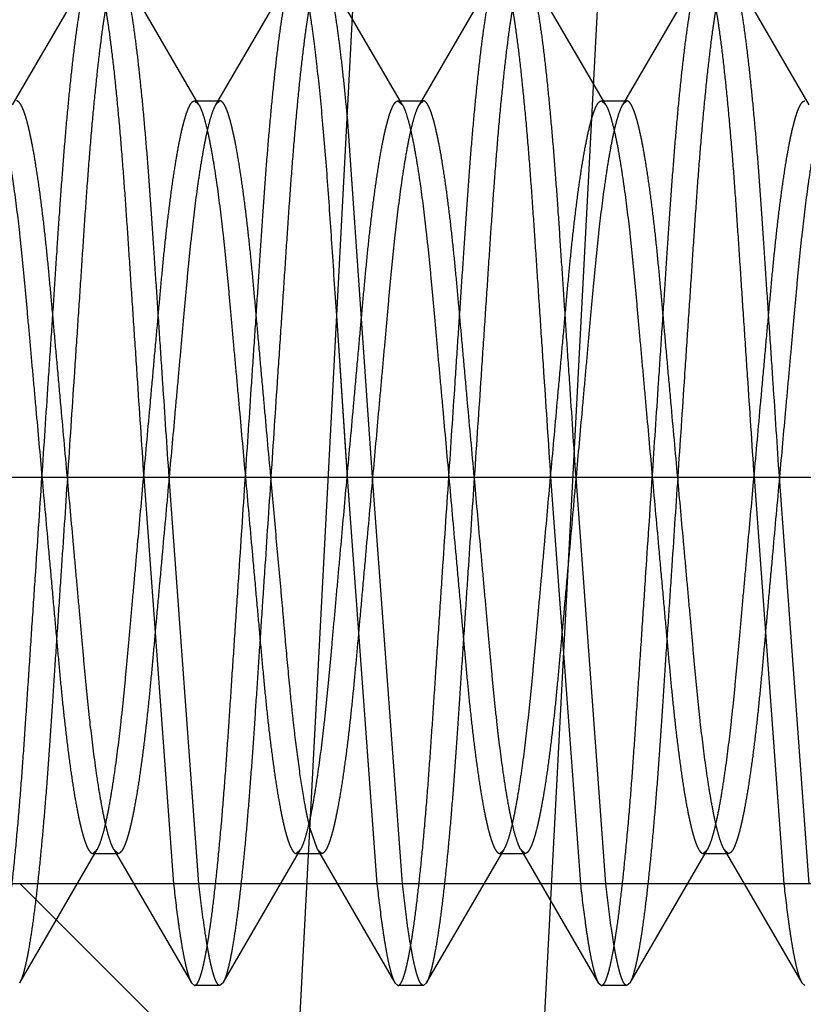
# Model space of a CAD drawing. Units: inches. Extents: x 0 to 17, y 0 to 11.
# Drawn here: x 11.1 to 11.1, y 6.6 to 6.7 of the extents above; entities that cross this region are included whole.
import ezdxf

# ---------------------------------------------------------------- set-up
doc = ezdxf.new("R2010")
doc.units = ezdxf.units.IN
doc.header["$LTSCALE"] = 0.935
doc.header["$MEASUREMENT"] = 0
doc.linetypes.add('HIDDEN', pattern=[0.2, 0.1, -0.1])
doc.layers.add('02___PRT_ALL_AXES', color=7, linetype='CONTINUOUS')
doc.layers.add('DEFAULT_2', color=8, linetype='HIDDEN')

msp = doc.modelspace()

# ---------------------------------------------------------------- linework, layer by layer
at = {"layer": '02___PRT_ALL_AXES', "color": 8, "linetype": 'HIDDEN'}
msp.add_line((11.164074, 6.640777), (11.108578, 6.640777), dxfattribs=at)
at = {"layer": 'DEFAULT_2', "color": 8, "linetype": 'HIDDEN'}
for p, q in [((11.11991, 6.612277), (11.124873, 6.706964)), ((11.128451, 6.603277), (11.133413, 6.69796)), ((11.113387, 6.674425), (11.11053, 6.669513)), ((11.117414, 6.669513), (11.114557, 6.674425)), ((11.120887, 6.674425), (11.11803, 6.669513)), ((11.124914, 6.669513), (11.122057, 6.674425)), ((11.128387, 6.674425), (11.12553, 6.669513)), ((11.132414, 6.669513), (11.129557, 6.674425)), ((11.135887, 6.674425), (11.13303, 6.669513)), ((11.139914, 6.669513), (11.137057, 6.674425)), ((11.117253, 6.669655), (11.118191, 6.669655)), ((11.117253, 6.669655), (11.117414, 6.669513)), ((11.118191, 6.669655), (11.11803, 6.669513)), ((11.124753, 6.669655), (11.125691, 6.669655)), ((11.124753, 6.669655), (11.124914, 6.669513)), ((11.125691, 6.669655), (11.12553, 6.669513)), ((11.132253, 6.669655), (11.133191, 6.669655)), ((11.132253, 6.669655), (11.132414, 6.669513)), ((11.133191, 6.669655), (11.13303, 6.669513)), ((11.123816, 6.655777), (11.122886, 6.669068)), ((11.122493, 6.661561), (11.122878, 6.655777)), ((11.122493, 6.661559), (11.122875, 6.655823)), ((11.099645, 6.655777), (11.222701, 6.655777)), ((11.115378, 6.655777), (11.116479, 6.640777)), ((11.117417, 6.640777), (11.116316, 6.655777)), ((11.122875, 6.655823), (11.122878, 6.655777)), ((11.122878, 6.655777), (11.123979, 6.640777)), ((11.124917, 6.640777), (11.123816, 6.655777)), ((11.130378, 6.655777), (11.131479, 6.640777)), ((11.132417, 6.640777), (11.131316, 6.655777)), ((11.137878, 6.655777), (11.138979, 6.640777)), ((11.139917, 6.640777), (11.138816, 6.655777)), ((11.12178, 6.64204), (11.121511, 6.642821)), ((11.110807, 6.637128), (11.113664, 6.64204)), ((11.113503, 6.641898), (11.113664, 6.64204)), ((11.113503, 6.641898), (11.114441, 6.641898)), ((11.11428, 6.64204), (11.117137, 6.637128)), ((11.114441, 6.641898), (11.11428, 6.64204)), ((11.118307, 6.637128), (11.121164, 6.64204)), ((11.121003, 6.641898), (11.121164, 6.64204)), ((11.121003, 6.641898), (11.121941, 6.641898)), ((11.12178, 6.64204), (11.124637, 6.637128)), ((11.121941, 6.641898), (11.12178, 6.64204)), ((11.125807, 6.637128), (11.128664, 6.64204)), ((11.128503, 6.641898), (11.128664, 6.64204)), ((11.128503, 6.641898), (11.129441, 6.641898)), ((11.12928, 6.64204), (11.132137, 6.637128)), ((11.129441, 6.641898), (11.12928, 6.64204)), ((11.133307, 6.637128), (11.136164, 6.64204)), ((11.136003, 6.641898), (11.136164, 6.64204)), ((11.136003, 6.641898), (11.136941, 6.641898)), ((11.13678, 6.64204), (11.139637, 6.637128)), ((11.136941, 6.641898), (11.13678, 6.64204)), ((11.123426, 6.628177), (11.110826, 6.640777)), ((11.161826, 6.640777), (11.110826, 6.640777)), ((11.117137, 6.637128), (11.117253, 6.637027)), ((11.118191, 6.637027), (11.117253, 6.637027)), ((11.118307, 6.637128), (11.118191, 6.637027)), ((11.124637, 6.637128), (11.124753, 6.637027)), ((11.125691, 6.637027), (11.124753, 6.637027)), ((11.125807, 6.637128), (11.125691, 6.637027)), ((11.132137, 6.637128), (11.132253, 6.637027)), ((11.133191, 6.637027), (11.132253, 6.637027)), ((11.133307, 6.637128), (11.133191, 6.637027)), ((11.139637, 6.637128), (11.139753, 6.637027))]:
    msp.add_line(p, q, dxfattribs=at)
for points, knots in [([(11.111628, 6.655777), (11.111706, 6.656936), (11.11182, 6.658657), (11.111971, 6.660918), (11.112079, 6.662531), (11.11218, 6.664065), (11.112278, 6.665519), (11.112376, 6.666901), (11.11248, 6.66821), (11.11259, 6.669436), (11.112703, 6.670559), (11.112817, 6.67156), (11.112932, 6.672427), (11.113046, 6.673147), (11.113144, 6.673652), (11.113223, 6.673977), (11.113277, 6.674162), (11.113329, 6.674308), (11.113368, 6.674391), (11.113387, 6.674425)], [0, 0, 0, 0, 0.18583, 0.275856, 0.362386, 0.444291, 0.521722, 0.595446, 0.6658, 0.731803, 0.792237, 0.846241, 0.892995, 0.931959, 0.962848, 0.97519, 0.985458, 0.993703, 1, 1, 1, 1]), ([(11.114441, 6.674527), (11.114432, 6.674527), (11.114413, 6.674522), (11.114386, 6.674505), (11.114359, 6.674478), (11.11432, 6.674422), (11.114273, 6.674323), (11.114217, 6.67417), (11.114159, 6.673972), (11.1141, 6.673728), (11.11404, 6.673439), (11.113979, 6.673105), (11.113917, 6.672727), (11.11383, 6.672138), (11.113723, 6.671301), (11.113601, 6.670186), (11.113481, 6.668938), (11.113366, 6.667581), (11.113258, 6.666134), (11.113153, 6.664605), (11.113047, 6.662986), (11.112933, 6.661277), (11.112771, 6.658862), (11.112649, 6.65702), (11.112566, 6.655777)], [0, 0, 0, 0, 0.00141, 0.003028, 0.005002, 0.007422, 0.013788, 0.022364, 0.033247, 0.0465, 0.062125, 0.080087, 0.100348, 0.122864, 0.174454, 0.23409, 0.300749, 0.373264, 0.450045, 0.530792, 0.616302, 0.707224, 0.802452, 1, 1, 1, 1]), ([(11.113503, 6.674527), (11.113512, 6.674527), (11.113532, 6.674522), (11.113559, 6.674505), (11.113585, 6.674478), (11.113624, 6.674422), (11.113672, 6.674323), (11.113727, 6.67417), (11.113785, 6.673972), (11.113844, 6.673728), (11.113904, 6.673439), (11.113966, 6.673105), (11.114027, 6.672727), (11.114114, 6.672138), (11.114221, 6.671301), (11.114343, 6.670186), (11.114463, 6.668938), (11.114579, 6.667581), (11.114687, 6.666134), (11.114791, 6.664605), (11.114898, 6.662986), (11.115012, 6.661277), (11.115173, 6.658862), (11.115296, 6.65702), (11.115378, 6.655777)], [0, 0, 0, 0, 0.00141, 0.003028, 0.005002, 0.007422, 0.013788, 0.022364, 0.033247, 0.0465, 0.062125, 0.080087, 0.100348, 0.122864, 0.174454, 0.23409, 0.300749, 0.373264, 0.450045, 0.530792, 0.616302, 0.707224, 0.802452, 1, 1, 1, 1]), ([(11.116316, 6.655777), (11.116239, 6.656936), (11.116124, 6.658657), (11.115973, 6.660918), (11.115865, 6.662531), (11.115764, 6.664065), (11.115667, 6.665519), (11.115568, 6.666901), (11.115464, 6.66821), (11.115354, 6.669436), (11.115241, 6.670559), (11.115127, 6.67156), (11.115012, 6.672427), (11.114898, 6.673147), (11.114801, 6.673652), (11.114721, 6.673977), (11.114667, 6.674162), (11.114615, 6.674308), (11.114577, 6.674391), (11.114557, 6.674425)], [0, 0, 0, 0, 0.18583, 0.275856, 0.362386, 0.444291, 0.521722, 0.595446, 0.6658, 0.731803, 0.792237, 0.846242, 0.892995, 0.931959, 0.962848, 0.97519, 0.985458, 0.993703, 1, 1, 1, 1]), ([(11.119128, 6.655777), (11.119206, 6.656936), (11.11932, 6.658657), (11.119471, 6.660918), (11.119579, 6.662531), (11.11968, 6.664065), (11.119778, 6.665519), (11.119876, 6.666901), (11.11998, 6.66821), (11.12009, 6.669436), (11.120203, 6.670559), (11.120317, 6.67156), (11.120432, 6.672427), (11.120546, 6.673147), (11.120644, 6.673652), (11.120723, 6.673977), (11.120777, 6.674162), (11.120829, 6.674308), (11.120868, 6.674391), (11.120887, 6.674425)], [0, 0, 0, 0, 0.18583, 0.275856, 0.362386, 0.444291, 0.521722, 0.595446, 0.6658, 0.731803, 0.792237, 0.846241, 0.892995, 0.931959, 0.962848, 0.97519, 0.985458, 0.993703, 1, 1, 1, 1]), ([(11.121941, 6.674527), (11.121932, 6.674527), (11.121913, 6.674522), (11.121886, 6.674505), (11.121859, 6.674478), (11.12182, 6.674422), (11.121773, 6.674323), (11.121717, 6.67417), (11.121659, 6.673972), (11.1216, 6.673728), (11.12154, 6.673439), (11.121479, 6.673105), (11.121417, 6.672727), (11.12133, 6.672138), (11.121223, 6.671301), (11.121101, 6.670186), (11.120981, 6.668938), (11.120866, 6.667581), (11.120758, 6.666134), (11.120653, 6.664605), (11.120547, 6.662986), (11.120433, 6.661277), (11.120271, 6.658862), (11.120149, 6.65702), (11.120066, 6.655777)], [0, 0, 0, 0, 0.00141, 0.003028, 0.005002, 0.007422, 0.013788, 0.022364, 0.033247, 0.0465, 0.062125, 0.080087, 0.100348, 0.122864, 0.174454, 0.23409, 0.300749, 0.373264, 0.450045, 0.530792, 0.616302, 0.707224, 0.802452, 1, 1, 1, 1]), ([(11.121003, 6.674527), (11.121018, 6.674527), (11.121042, 6.674518), (11.121068, 6.674496), (11.121099, 6.67446), (11.121137, 6.674397), (11.121181, 6.674299), (11.121226, 6.674172), (11.121273, 6.674016), (11.12132, 6.67383), (11.121388, 6.673525), (11.121473, 6.67307), (11.121572, 6.67244), (11.121671, 6.671701), (11.12181, 6.67052), (11.121976, 6.668838), (11.122155, 6.666622), (11.12232, 6.664165), (11.122433, 6.662455), (11.122493, 6.661561)], [0, 0, 0, 0, 0.003368, 0.005434, 0.007873, 0.014066, 0.022219, 0.032454, 0.044838, 0.05942, 0.076218, 0.116369, 0.165066, 0.222051, 0.286863, 0.436964, 0.608391, 0.794998, 1, 1, 1, 1]), ([(11.122886, 6.669068), (11.122854, 6.669426), (11.122788, 6.670109), (11.122683, 6.671081), (11.122578, 6.671945), (11.122472, 6.67269), (11.122368, 6.673311), (11.122279, 6.673747), (11.122207, 6.674029), (11.122157, 6.674191), (11.12211, 6.67432), (11.122075, 6.674394), (11.122057, 6.674425)], [0, 0, 0, 0, 0.198238, 0.378837, 0.539567, 0.678428, 0.79439, 0.886734, 0.92387, 0.955017, 0.980323, 1, 1, 1, 1]), ([(11.126628, 6.655777), (11.126706, 6.656936), (11.12682, 6.658657), (11.126971, 6.660918), (11.127079, 6.662531), (11.12718, 6.664065), (11.127278, 6.665519), (11.127376, 6.666901), (11.12748, 6.66821), (11.12759, 6.669436), (11.127703, 6.670559), (11.127817, 6.67156), (11.127932, 6.672427), (11.128046, 6.673147), (11.128144, 6.673652), (11.128223, 6.673977), (11.128277, 6.674162), (11.128329, 6.674308), (11.128368, 6.674391), (11.128387, 6.674425)], [0, 0, 0, 0, 0.18583, 0.275856, 0.362386, 0.444291, 0.521722, 0.595446, 0.6658, 0.731803, 0.792237, 0.846241, 0.892995, 0.931959, 0.962848, 0.97519, 0.985458, 0.993703, 1, 1, 1, 1]), ([(11.129441, 6.674527), (11.129432, 6.674527), (11.129413, 6.674522), (11.129386, 6.674505), (11.129359, 6.674478), (11.12932, 6.674422), (11.129273, 6.674323), (11.129217, 6.67417), (11.129159, 6.673972), (11.1291, 6.673728), (11.12904, 6.673439), (11.128979, 6.673105), (11.128917, 6.672727), (11.12883, 6.672138), (11.128723, 6.671301), (11.128601, 6.670186), (11.128481, 6.668938), (11.128366, 6.667581), (11.128258, 6.666134), (11.128153, 6.664605), (11.128047, 6.662986), (11.127933, 6.661277), (11.127771, 6.658862), (11.127649, 6.65702), (11.127566, 6.655777)], [0, 0, 0, 0, 0.00141, 0.003028, 0.005002, 0.007422, 0.013788, 0.022364, 0.033247, 0.0465, 0.062125, 0.080087, 0.100348, 0.122864, 0.174454, 0.23409, 0.300749, 0.373264, 0.450045, 0.530792, 0.616302, 0.707224, 0.802452, 1, 1, 1, 1]), ([(11.128503, 6.674527), (11.128512, 6.674527), (11.128532, 6.674522), (11.128559, 6.674505), (11.128585, 6.674478), (11.128624, 6.674422), (11.128672, 6.674323), (11.128727, 6.67417), (11.128785, 6.673972), (11.128844, 6.673728), (11.128904, 6.673439), (11.128966, 6.673105), (11.129027, 6.672727), (11.129114, 6.672138), (11.129221, 6.671301), (11.129343, 6.670186), (11.129463, 6.668938), (11.129579, 6.667581), (11.129687, 6.666134), (11.129791, 6.664605), (11.129898, 6.662986), (11.130012, 6.661277), (11.130173, 6.658862), (11.130296, 6.65702), (11.130378, 6.655777)], [0, 0, 0, 0, 0.00141, 0.003028, 0.005002, 0.007422, 0.013788, 0.022364, 0.033247, 0.0465, 0.062125, 0.080087, 0.100348, 0.122864, 0.174454, 0.23409, 0.300749, 0.373264, 0.450045, 0.530792, 0.616302, 0.707224, 0.802452, 1, 1, 1, 1]), ([(11.131316, 6.655777), (11.131239, 6.656936), (11.131124, 6.658657), (11.130973, 6.660918), (11.130865, 6.662531), (11.130764, 6.664065), (11.130667, 6.665519), (11.130568, 6.666901), (11.130464, 6.66821), (11.130354, 6.669436), (11.130241, 6.670559), (11.130127, 6.67156), (11.130012, 6.672427), (11.129898, 6.673147), (11.129801, 6.673652), (11.129721, 6.673977), (11.129667, 6.674162), (11.129615, 6.674308), (11.129577, 6.674391), (11.129557, 6.674425)], [0, 0, 0, 0, 0.18583, 0.275856, 0.362386, 0.444291, 0.521722, 0.595446, 0.6658, 0.731803, 0.792237, 0.846242, 0.892995, 0.931959, 0.962848, 0.97519, 0.985458, 0.993703, 1, 1, 1, 1]), ([(11.134128, 6.655777), (11.134206, 6.656936), (11.13432, 6.658657), (11.134471, 6.660918), (11.134579, 6.662531), (11.13468, 6.664065), (11.134778, 6.665519), (11.134876, 6.666901), (11.13498, 6.66821), (11.13509, 6.669436), (11.135203, 6.670559), (11.135317, 6.67156), (11.135432, 6.672427), (11.135546, 6.673147), (11.135644, 6.673652), (11.135723, 6.673977), (11.135777, 6.674162), (11.135829, 6.674308), (11.135868, 6.674391), (11.135887, 6.674425)], [0, 0, 0, 0, 0.18583, 0.275856, 0.362386, 0.444291, 0.521722, 0.595446, 0.6658, 0.731803, 0.792237, 0.846241, 0.892995, 0.931959, 0.962848, 0.97519, 0.985458, 0.993703, 1, 1, 1, 1]), ([(11.136941, 6.674527), (11.136932, 6.674527), (11.136913, 6.674522), (11.136886, 6.674505), (11.136859, 6.674478), (11.13682, 6.674422), (11.136773, 6.674323), (11.136717, 6.67417), (11.136659, 6.673972), (11.1366, 6.673728), (11.13654, 6.673439), (11.136479, 6.673105), (11.136417, 6.672727), (11.13633, 6.672138), (11.136223, 6.671301), (11.136101, 6.670186), (11.135981, 6.668938), (11.135866, 6.667581), (11.135758, 6.666134), (11.135653, 6.664605), (11.135547, 6.662986), (11.135433, 6.661277), (11.135271, 6.658862), (11.135149, 6.65702), (11.135066, 6.655777)], [0, 0, 0, 0, 0.00141, 0.003028, 0.005002, 0.007422, 0.013788, 0.022364, 0.033247, 0.0465, 0.062125, 0.080087, 0.100348, 0.122864, 0.174454, 0.23409, 0.300749, 0.373264, 0.450045, 0.530792, 0.616302, 0.707224, 0.802452, 1, 1, 1, 1]), ([(11.136003, 6.674527), (11.136012, 6.674527), (11.136032, 6.674522), (11.136059, 6.674505), (11.136085, 6.674478), (11.136124, 6.674422), (11.136172, 6.674323), (11.136227, 6.67417), (11.136285, 6.673972), (11.136344, 6.673728), (11.136404, 6.673439), (11.136466, 6.673105), (11.136527, 6.672727), (11.136614, 6.672138), (11.136721, 6.671301), (11.136843, 6.670186), (11.136963, 6.668938), (11.137079, 6.667581), (11.137187, 6.666134), (11.137291, 6.664605), (11.137398, 6.662986), (11.137512, 6.661277), (11.137673, 6.658862), (11.137796, 6.65702), (11.137878, 6.655777)], [0, 0, 0, 0, 0.00141, 0.003028, 0.005002, 0.007422, 0.013788, 0.022364, 0.033247, 0.0465, 0.062125, 0.080087, 0.100348, 0.122864, 0.174454, 0.23409, 0.300749, 0.373264, 0.450045, 0.530792, 0.616302, 0.707224, 0.802452, 1, 1, 1, 1]), ([(11.138816, 6.655777), (11.138739, 6.656936), (11.138624, 6.658657), (11.138473, 6.660918), (11.138365, 6.662531), (11.138264, 6.664065), (11.138167, 6.665519), (11.138068, 6.666901), (11.137964, 6.66821), (11.137854, 6.669436), (11.137741, 6.670559), (11.137627, 6.67156), (11.137512, 6.672427), (11.137398, 6.673147), (11.137301, 6.673652), (11.137221, 6.673977), (11.137167, 6.674162), (11.137115, 6.674308), (11.137077, 6.674391), (11.137057, 6.674425)], [0, 0, 0, 0, 0.18583, 0.275856, 0.362386, 0.444291, 0.521722, 0.595446, 0.6658, 0.731803, 0.792237, 0.846242, 0.892995, 0.931959, 0.962848, 0.97519, 0.985458, 0.993703, 1, 1, 1, 1]), ([(11.109914, 6.669513), (11.109933, 6.669481), (11.109971, 6.669405), (11.110047, 6.669217), (11.110141, 6.668911), (11.11025, 6.668461), (11.110362, 6.667905), (11.110473, 6.66725), (11.110629, 6.666202), (11.11077, 6.665053), (11.1109, 6.663821), (11.110995, 6.662817), (11.11109, 6.661762), (11.111189, 6.66065), (11.111295, 6.659483), (11.111442, 6.657852), (11.111553, 6.656612), (11.111628, 6.655777)], [0, 0, 0, 0, 0.008147, 0.018144, 0.043901, 0.077345, 0.118275, 0.16641, 0.221146, 0.347302, 0.416685, 0.48922, 0.565355, 0.645834, 0.730626, 0.818639, 1, 1, 1, 1]), ([(11.112566, 6.655777), (11.112483, 6.656697), (11.11236, 6.65806), (11.112199, 6.659848), (11.112085, 6.661113), (11.111978, 6.662311), (11.111874, 6.663443), (11.111766, 6.664514), (11.111651, 6.665519), (11.111531, 6.666443), (11.111408, 6.667268), (11.111285, 6.667982), (11.111178, 6.6685), (11.111092, 6.66885), (11.111032, 6.669065), (11.110972, 6.669245), (11.110915, 6.669392), (11.110858, 6.669506), (11.110811, 6.669579), (11.110772, 6.66962), (11.110738, 6.669645), (11.110709, 6.669655), (11.110691, 6.669655)], [0, 0, 0, 0, 0.196645, 0.291439, 0.381945, 0.467063, 0.547451, 0.62392, 0.696187, 0.762673, 0.822223, 0.873831, 0.916748, 0.934837, 0.950631, 0.964106, 0.975275, 0.984218, 0.991064, 0.993787, 0.996121, 1, 1, 1, 1]), ([(11.115378, 6.655777), (11.115461, 6.656697), (11.115584, 6.65806), (11.115745, 6.659848), (11.115859, 6.661113), (11.115966, 6.662311), (11.11607, 6.663443), (11.116178, 6.664514), (11.116294, 6.665519), (11.116414, 6.666443), (11.116536, 6.667268), (11.116659, 6.667982), (11.116766, 6.6685), (11.116853, 6.66885), (11.116913, 6.669065), (11.116972, 6.669245), (11.11703, 6.669392), (11.117086, 6.669506), (11.117134, 6.669579), (11.117173, 6.66962), (11.117206, 6.669645), (11.117235, 6.669655), (11.117253, 6.669655)], [0, 0, 0, 0, 0.196645, 0.291439, 0.381945, 0.467063, 0.547451, 0.62392, 0.696187, 0.762673, 0.822223, 0.873831, 0.916748, 0.934837, 0.950631, 0.964106, 0.975275, 0.984218, 0.991064, 0.993787, 0.996121, 1, 1, 1, 1]), ([(11.11803, 6.669513), (11.118011, 6.669481), (11.117974, 6.669405), (11.117897, 6.669217), (11.117803, 6.668911), (11.117694, 6.668461), (11.117583, 6.667905), (11.117471, 6.66725), (11.117315, 6.666202), (11.117174, 6.665053), (11.117045, 6.663821), (11.116949, 6.662817), (11.116854, 6.661762), (11.116755, 6.66065), (11.11665, 6.659483), (11.116503, 6.657852), (11.116391, 6.656612), (11.116316, 6.655777)], [0, 0, 0, 0, 0.008147, 0.018144, 0.043901, 0.077345, 0.118275, 0.16641, 0.221146, 0.347302, 0.416685, 0.48922, 0.565355, 0.645834, 0.730626, 0.818639, 1, 1, 1, 1]), ([(11.117414, 6.669513), (11.117433, 6.669481), (11.117471, 6.669405), (11.117547, 6.669217), (11.117641, 6.668911), (11.11775, 6.668461), (11.117862, 6.667905), (11.117973, 6.66725), (11.118129, 6.666202), (11.11827, 6.665053), (11.1184, 6.663821), (11.118495, 6.662817), (11.11859, 6.661762), (11.118689, 6.66065), (11.118795, 6.659483), (11.118942, 6.657852), (11.119053, 6.656612), (11.119128, 6.655777)], [0, 0, 0, 0, 0.008147, 0.018144, 0.043901, 0.077345, 0.118275, 0.16641, 0.221146, 0.347302, 0.416685, 0.48922, 0.565355, 0.645834, 0.730626, 0.818639, 1, 1, 1, 1]), ([(11.120066, 6.655777), (11.119983, 6.656697), (11.11986, 6.65806), (11.119699, 6.659848), (11.119585, 6.661113), (11.119478, 6.662311), (11.119374, 6.663443), (11.119266, 6.664514), (11.119151, 6.665519), (11.119031, 6.666443), (11.118908, 6.667268), (11.118785, 6.667982), (11.118678, 6.6685), (11.118592, 6.66885), (11.118532, 6.669065), (11.118472, 6.669245), (11.118415, 6.669392), (11.118358, 6.669506), (11.118311, 6.669579), (11.118272, 6.66962), (11.118238, 6.669645), (11.118209, 6.669655), (11.118191, 6.669655)], [0, 0, 0, 0, 0.196645, 0.291439, 0.381945, 0.467063, 0.547451, 0.62392, 0.696187, 0.762673, 0.822223, 0.873831, 0.916748, 0.934837, 0.950631, 0.964106, 0.975275, 0.984218, 0.991064, 0.993787, 0.996121, 1, 1, 1, 1]), ([(11.122878, 6.655777), (11.122961, 6.656697), (11.123084, 6.65806), (11.123245, 6.659848), (11.123359, 6.661113), (11.123466, 6.662311), (11.12357, 6.663443), (11.123678, 6.664514), (11.123794, 6.665519), (11.123914, 6.666443), (11.124036, 6.667268), (11.124159, 6.667982), (11.124266, 6.6685), (11.124353, 6.66885), (11.124413, 6.669065), (11.124472, 6.669245), (11.12453, 6.669392), (11.124586, 6.669506), (11.124634, 6.669579), (11.124673, 6.66962), (11.124706, 6.669645), (11.124735, 6.669655), (11.124753, 6.669655)], [0, 0, 0, 0, 0.196645, 0.291439, 0.381945, 0.467063, 0.547451, 0.62392, 0.696187, 0.762673, 0.822223, 0.873831, 0.916748, 0.934837, 0.950631, 0.964106, 0.975275, 0.984218, 0.991064, 0.993787, 0.996121, 1, 1, 1, 1]), ([(11.12553, 6.669513), (11.125511, 6.669481), (11.125474, 6.669405), (11.125397, 6.669217), (11.125303, 6.668911), (11.125194, 6.668461), (11.125083, 6.667905), (11.124971, 6.66725), (11.124815, 6.666202), (11.124674, 6.665053), (11.124545, 6.663821), (11.124449, 6.662817), (11.124354, 6.661762), (11.124255, 6.66065), (11.12415, 6.659483), (11.124003, 6.657852), (11.123891, 6.656612), (11.123816, 6.655777)], [0, 0, 0, 0, 0.008147, 0.018144, 0.043901, 0.077345, 0.118275, 0.16641, 0.221146, 0.347302, 0.416685, 0.48922, 0.565355, 0.645834, 0.730626, 0.818639, 1, 1, 1, 1]), ([(11.124914, 6.669513), (11.124933, 6.669481), (11.124971, 6.669405), (11.125047, 6.669217), (11.125141, 6.668911), (11.12525, 6.668461), (11.125362, 6.667905), (11.125473, 6.66725), (11.125629, 6.666202), (11.12577, 6.665053), (11.1259, 6.663821), (11.125995, 6.662817), (11.12609, 6.661762), (11.126189, 6.66065), (11.126295, 6.659483), (11.126442, 6.657852), (11.126553, 6.656612), (11.126628, 6.655777)], [0, 0, 0, 0, 0.008147, 0.018144, 0.043901, 0.077345, 0.118275, 0.16641, 0.221146, 0.347302, 0.416685, 0.48922, 0.565355, 0.645834, 0.730626, 0.818639, 1, 1, 1, 1]), ([(11.127566, 6.655777), (11.127483, 6.656697), (11.12736, 6.65806), (11.127199, 6.659848), (11.127085, 6.661113), (11.126978, 6.662311), (11.126874, 6.663443), (11.126766, 6.664514), (11.126651, 6.665519), (11.126531, 6.666443), (11.126408, 6.667268), (11.126285, 6.667982), (11.126178, 6.6685), (11.126092, 6.66885), (11.126032, 6.669065), (11.125972, 6.669245), (11.125915, 6.669392), (11.125858, 6.669506), (11.125811, 6.669579), (11.125772, 6.66962), (11.125738, 6.669645), (11.125709, 6.669655), (11.125691, 6.669655)], [0, 0, 0, 0, 0.196645, 0.291439, 0.381945, 0.467063, 0.547451, 0.62392, 0.696187, 0.762673, 0.822223, 0.873831, 0.916748, 0.934837, 0.950631, 0.964106, 0.975275, 0.984218, 0.991064, 0.993787, 0.996121, 1, 1, 1, 1]), ([(11.130378, 6.655777), (11.130461, 6.656697), (11.130584, 6.65806), (11.130745, 6.659848), (11.130859, 6.661113), (11.130966, 6.662311), (11.13107, 6.663443), (11.131178, 6.664514), (11.131294, 6.665519), (11.131414, 6.666443), (11.131536, 6.667268), (11.131659, 6.667982), (11.131766, 6.6685), (11.131853, 6.66885), (11.131913, 6.669065), (11.131972, 6.669245), (11.13203, 6.669392), (11.132086, 6.669506), (11.132134, 6.669579), (11.132173, 6.66962), (11.132206, 6.669645), (11.132235, 6.669655), (11.132253, 6.669655)], [0, 0, 0, 0, 0.196645, 0.291439, 0.381945, 0.467063, 0.547451, 0.62392, 0.696187, 0.762673, 0.822223, 0.873831, 0.916748, 0.934837, 0.950631, 0.964106, 0.975275, 0.984218, 0.991064, 0.993787, 0.996121, 1, 1, 1, 1]), ([(11.13303, 6.669513), (11.133011, 6.669481), (11.132974, 6.669405), (11.132897, 6.669217), (11.132803, 6.668911), (11.132694, 6.668461), (11.132583, 6.667905), (11.132471, 6.66725), (11.132315, 6.666202), (11.132174, 6.665053), (11.132045, 6.663821), (11.131949, 6.662817), (11.131854, 6.661762), (11.131755, 6.66065), (11.13165, 6.659483), (11.131503, 6.657852), (11.131391, 6.656612), (11.131316, 6.655777)], [0, 0, 0, 0, 0.008147, 0.018144, 0.043901, 0.077345, 0.118275, 0.16641, 0.221146, 0.347302, 0.416685, 0.48922, 0.565355, 0.645834, 0.730626, 0.818639, 1, 1, 1, 1]), ([(11.132414, 6.669513), (11.132433, 6.669481), (11.132471, 6.669405), (11.132547, 6.669217), (11.132641, 6.668911), (11.13275, 6.668461), (11.132862, 6.667905), (11.132973, 6.66725), (11.133129, 6.666202), (11.13327, 6.665053), (11.1334, 6.663821), (11.133495, 6.662817), (11.13359, 6.661762), (11.133689, 6.66065), (11.133795, 6.659483), (11.133942, 6.657852), (11.134053, 6.656612), (11.134128, 6.655777)], [0, 0, 0, 0, 0.008147, 0.018144, 0.043901, 0.077345, 0.118275, 0.16641, 0.221146, 0.347302, 0.416685, 0.48922, 0.565355, 0.645834, 0.730626, 0.818639, 1, 1, 1, 1]), ([(11.135066, 6.655777), (11.134983, 6.656697), (11.13486, 6.65806), (11.134699, 6.659848), (11.134585, 6.661113), (11.134478, 6.662311), (11.134374, 6.663443), (11.134266, 6.664514), (11.134151, 6.665519), (11.134031, 6.666443), (11.133908, 6.667268), (11.133785, 6.667982), (11.133678, 6.6685), (11.133592, 6.66885), (11.133532, 6.669065), (11.133472, 6.669245), (11.133415, 6.669392), (11.133358, 6.669506), (11.133311, 6.669579), (11.133272, 6.66962), (11.133238, 6.669645), (11.133209, 6.669655), (11.133191, 6.669655)], [0, 0, 0, 0, 0.196645, 0.291439, 0.381945, 0.467063, 0.547451, 0.62392, 0.696187, 0.762673, 0.822223, 0.873831, 0.916748, 0.934837, 0.950631, 0.964106, 0.975275, 0.984218, 0.991064, 0.993787, 0.996121, 1, 1, 1, 1]), ([(11.137878, 6.655777), (11.137961, 6.656697), (11.138084, 6.65806), (11.138245, 6.659848), (11.138359, 6.661113), (11.138466, 6.662311), (11.13857, 6.663443), (11.138678, 6.664514), (11.138794, 6.665519), (11.138914, 6.666443), (11.139036, 6.667268), (11.139159, 6.667982), (11.139266, 6.6685), (11.139353, 6.66885), (11.139413, 6.669065), (11.139472, 6.669245), (11.13953, 6.669392), (11.139586, 6.669506), (11.139634, 6.669579), (11.139673, 6.66962), (11.139706, 6.669645), (11.139735, 6.669655), (11.139753, 6.669655)], [0, 0, 0, 0, 0.196645, 0.291439, 0.381945, 0.467063, 0.547451, 0.62392, 0.696187, 0.762673, 0.822223, 0.873831, 0.916748, 0.934837, 0.950631, 0.964106, 0.975275, 0.984218, 0.991064, 0.993787, 0.996121, 1, 1, 1, 1]), ([(11.14053, 6.669513), (11.140511, 6.669481), (11.140474, 6.669405), (11.140397, 6.669217), (11.140303, 6.668911), (11.140194, 6.668461), (11.140083, 6.667905), (11.139971, 6.66725), (11.139815, 6.666202), (11.139674, 6.665053), (11.139545, 6.663821), (11.139449, 6.662817), (11.139354, 6.661762), (11.139255, 6.66065), (11.13915, 6.659483), (11.139003, 6.657852), (11.138891, 6.656612), (11.138816, 6.655777)], [0, 0, 0, 0, 0.008147, 0.018144, 0.043901, 0.077345, 0.118275, 0.16641, 0.221146, 0.347302, 0.416685, 0.48922, 0.565355, 0.645834, 0.730626, 0.818639, 1, 1, 1, 1]), ([(11.109753, 6.637027), (11.109762, 6.637027), (11.109782, 6.637031), (11.109809, 6.637048), (11.109835, 6.637075), (11.109874, 6.637131), (11.109922, 6.63723), (11.109977, 6.637383), (11.110035, 6.637582), (11.110094, 6.637825), (11.110154, 6.638115), (11.110216, 6.638449), (11.110277, 6.638827), (11.110364, 6.639415), (11.110471, 6.640252), (11.110593, 6.641367), (11.110713, 6.642616), (11.110829, 6.643973), (11.110937, 6.645419), (11.111041, 6.646949), (11.111148, 6.648567), (11.111262, 6.650277), (11.111423, 6.652691), (11.111546, 6.654533), (11.111628, 6.655777)], [0, 0, 0, 0, 0.00141, 0.003028, 0.005002, 0.007422, 0.013788, 0.022364, 0.033247, 0.0465, 0.062125, 0.080087, 0.100348, 0.122864, 0.174454, 0.23409, 0.300749, 0.373264, 0.450045, 0.530792, 0.616302, 0.707224, 0.802452, 1, 1, 1, 1]), ([(11.112566, 6.655777), (11.112489, 6.654617), (11.112374, 6.652896), (11.112223, 6.650635), (11.112115, 6.649022), (11.112014, 6.647488), (11.111917, 6.646034), (11.111818, 6.644652), (11.111714, 6.643343), (11.111604, 6.642117), (11.111491, 6.640994), (11.111377, 6.639993), (11.111262, 6.639127), (11.111148, 6.638406), (11.111051, 6.637901), (11.110971, 6.637576), (11.110917, 6.637391), (11.110865, 6.637245), (11.110827, 6.637162), (11.110807, 6.637128)], [0, 0, 0, 0, 0.18583, 0.275856, 0.362386, 0.444291, 0.521722, 0.595446, 0.6658, 0.731803, 0.792237, 0.846242, 0.892995, 0.931959, 0.962848, 0.97519, 0.985458, 0.993703, 1, 1, 1, 1]), ([(11.111628, 6.655777), (11.111711, 6.654856), (11.111834, 6.653493), (11.111995, 6.651706), (11.112109, 6.65044), (11.112216, 6.649242), (11.11232, 6.64811), (11.112428, 6.647039), (11.112544, 6.646034), (11.112664, 6.645111), (11.112786, 6.644285), (11.112909, 6.643571), (11.113016, 6.643053), (11.113103, 6.642703), (11.113163, 6.642489), (11.113222, 6.642308), (11.11328, 6.642161), (11.113336, 6.642047), (11.113384, 6.641974), (11.113423, 6.641933), (11.113456, 6.641908), (11.113485, 6.641898), (11.113503, 6.641898)], [0, 0, 0, 0, 0.196645, 0.291439, 0.381945, 0.467063, 0.547451, 0.62392, 0.696187, 0.762673, 0.822223, 0.873831, 0.916748, 0.934837, 0.950631, 0.964106, 0.975275, 0.984218, 0.991064, 0.993787, 0.996121, 1, 1, 1, 1]), ([(11.11428, 6.64204), (11.114261, 6.642073), (11.114224, 6.642148), (11.114147, 6.642336), (11.114053, 6.642643), (11.113944, 6.643093), (11.113833, 6.643648), (11.113721, 6.644304), (11.113565, 6.645351), (11.113424, 6.6465), (11.113295, 6.647733), (11.113199, 6.648736), (11.113104, 6.649792), (11.113005, 6.650903), (11.1129, 6.65207), (11.112753, 6.653701), (11.112641, 6.654941), (11.112566, 6.655777)], [0, 0, 0, 0, 0.008147, 0.018144, 0.043901, 0.077345, 0.118275, 0.16641, 0.221146, 0.347302, 0.416685, 0.48922, 0.565355, 0.645834, 0.730626, 0.818639, 1, 1, 1, 1]), ([(11.113664, 6.64204), (11.113683, 6.642073), (11.113721, 6.642148), (11.113797, 6.642336), (11.113891, 6.642643), (11.114, 6.643093), (11.114112, 6.643648), (11.114223, 6.644304), (11.114379, 6.645351), (11.11452, 6.6465), (11.11465, 6.647733), (11.114745, 6.648736), (11.11484, 6.649792), (11.114939, 6.650903), (11.115045, 6.65207), (11.115192, 6.653701), (11.115303, 6.654941), (11.115378, 6.655777)], [0, 0, 0, 0, 0.008147, 0.018144, 0.043901, 0.077345, 0.118275, 0.16641, 0.221146, 0.347302, 0.416685, 0.48922, 0.565355, 0.645834, 0.730626, 0.818639, 1, 1, 1, 1]), ([(11.116316, 6.655777), (11.116233, 6.654856), (11.11611, 6.653493), (11.115949, 6.651706), (11.115835, 6.65044), (11.115728, 6.649242), (11.115624, 6.64811), (11.115516, 6.647039), (11.115401, 6.646034), (11.115281, 6.645111), (11.115158, 6.644285), (11.115035, 6.643571), (11.114928, 6.643053), (11.114842, 6.642703), (11.114782, 6.642489), (11.114722, 6.642308), (11.114665, 6.642161), (11.114608, 6.642047), (11.114561, 6.641974), (11.114522, 6.641933), (11.114488, 6.641908), (11.114459, 6.641898), (11.114441, 6.641898)], [0, 0, 0, 0, 0.196645, 0.291439, 0.381945, 0.467063, 0.547451, 0.62392, 0.696187, 0.762673, 0.822223, 0.873831, 0.916748, 0.934837, 0.950631, 0.964106, 0.975275, 0.984218, 0.991064, 0.993787, 0.996121, 1, 1, 1, 1]), ([(11.117253, 6.637027), (11.117262, 6.637027), (11.117282, 6.637031), (11.117309, 6.637048), (11.117335, 6.637075), (11.117374, 6.637131), (11.117422, 6.63723), (11.117477, 6.637383), (11.117535, 6.637582), (11.117594, 6.637825), (11.117654, 6.638115), (11.117716, 6.638449), (11.117777, 6.638827), (11.117864, 6.639415), (11.117971, 6.640252), (11.118093, 6.641367), (11.118213, 6.642616), (11.118329, 6.643973), (11.118437, 6.645419), (11.118541, 6.646949), (11.118648, 6.648567), (11.118762, 6.650277), (11.118923, 6.652691), (11.119046, 6.654533), (11.119128, 6.655777)], [0, 0, 0, 0, 0.00141, 0.003028, 0.005002, 0.007422, 0.013788, 0.022364, 0.033247, 0.0465, 0.062125, 0.080087, 0.100348, 0.122864, 0.174454, 0.23409, 0.300749, 0.373264, 0.450045, 0.530792, 0.616302, 0.707224, 0.802452, 1, 1, 1, 1]), ([(11.120066, 6.655777), (11.119989, 6.654617), (11.119874, 6.652896), (11.119723, 6.650635), (11.119615, 6.649022), (11.119514, 6.647488), (11.119417, 6.646034), (11.119318, 6.644652), (11.119214, 6.643343), (11.119104, 6.642117), (11.118991, 6.640994), (11.118877, 6.639993), (11.118762, 6.639127), (11.118648, 6.638406), (11.118551, 6.637901), (11.118471, 6.637576), (11.118417, 6.637391), (11.118365, 6.637245), (11.118327, 6.637162), (11.118307, 6.637128)], [0, 0, 0, 0, 0.18583, 0.275856, 0.362386, 0.444291, 0.521722, 0.595446, 0.6658, 0.731803, 0.792237, 0.846242, 0.892995, 0.931959, 0.962848, 0.97519, 0.985458, 0.993703, 1, 1, 1, 1]), ([(11.119128, 6.655777), (11.119211, 6.654856), (11.119334, 6.653493), (11.119495, 6.651706), (11.119609, 6.65044), (11.119716, 6.649242), (11.11982, 6.64811), (11.119928, 6.647039), (11.120044, 6.646034), (11.120164, 6.645111), (11.120286, 6.644285), (11.120409, 6.643571), (11.120516, 6.643053), (11.120603, 6.642703), (11.120663, 6.642489), (11.120722, 6.642308), (11.12078, 6.642161), (11.120836, 6.642047), (11.120884, 6.641974), (11.120923, 6.641933), (11.120956, 6.641908), (11.120985, 6.641898), (11.121003, 6.641898)], [0, 0, 0, 0, 0.196645, 0.291439, 0.381945, 0.467063, 0.547451, 0.62392, 0.696187, 0.762673, 0.822223, 0.873831, 0.916748, 0.934837, 0.950631, 0.964106, 0.975275, 0.984218, 0.991064, 0.993787, 0.996121, 1, 1, 1, 1]), ([(11.121511, 6.642821), (11.121477, 6.642959), (11.121409, 6.643262), (11.121274, 6.643963), (11.121113, 6.645003), (11.120968, 6.646142), (11.120854, 6.647155), (11.120741, 6.64827), (11.120636, 6.649434), (11.120528, 6.65065), (11.120409, 6.651967), (11.120254, 6.653681), (11.120129, 6.65507), (11.120066, 6.655777)], [0, 0, 0, 0, 0.03287, 0.071347, 0.164082, 0.274781, 0.335445, 0.398622, 0.532582, 0.604208, 0.679247, 0.836897, 1, 1, 1, 1]), ([(11.121164, 6.64204), (11.121183, 6.642073), (11.121221, 6.642148), (11.121297, 6.642336), (11.121391, 6.642643), (11.1215, 6.643093), (11.121612, 6.643648), (11.121723, 6.644304), (11.121879, 6.645351), (11.12202, 6.6465), (11.12215, 6.647733), (11.122245, 6.648736), (11.12234, 6.649792), (11.122439, 6.650903), (11.122545, 6.65207), (11.122692, 6.653701), (11.122803, 6.654941), (11.122878, 6.655777)], [0, 0, 0, 0, 0.008147, 0.018144, 0.043901, 0.077345, 0.118275, 0.16641, 0.221146, 0.347302, 0.416685, 0.48922, 0.565355, 0.645834, 0.730626, 0.818639, 1, 1, 1, 1]), ([(11.123816, 6.655777), (11.123733, 6.654856), (11.12361, 6.653493), (11.123449, 6.651706), (11.123335, 6.65044), (11.123228, 6.649242), (11.123124, 6.64811), (11.123016, 6.647039), (11.122901, 6.646034), (11.122781, 6.645111), (11.122658, 6.644285), (11.122535, 6.643571), (11.122428, 6.643053), (11.122342, 6.642703), (11.122282, 6.642489), (11.122222, 6.642308), (11.122165, 6.642161), (11.122108, 6.642047), (11.122061, 6.641974), (11.122022, 6.641933), (11.121988, 6.641908), (11.121959, 6.641898), (11.121941, 6.641898)], [0, 0, 0, 0, 0.196645, 0.291439, 0.381945, 0.467063, 0.547451, 0.62392, 0.696187, 0.762673, 0.822223, 0.873831, 0.916748, 0.934837, 0.950631, 0.964106, 0.975275, 0.984218, 0.991064, 0.993787, 0.996121, 1, 1, 1, 1]), ([(11.124753, 6.637027), (11.124762, 6.637027), (11.124782, 6.637031), (11.124809, 6.637048), (11.124835, 6.637075), (11.124874, 6.637131), (11.124922, 6.63723), (11.124977, 6.637383), (11.125035, 6.637582), (11.125094, 6.637825), (11.125154, 6.638115), (11.125216, 6.638449), (11.125277, 6.638827), (11.125364, 6.639415), (11.125471, 6.640252), (11.125593, 6.641367), (11.125713, 6.642616), (11.125829, 6.643973), (11.125937, 6.645419), (11.126041, 6.646949), (11.126148, 6.648567), (11.126262, 6.650277), (11.126423, 6.652691), (11.126546, 6.654533), (11.126628, 6.655777)], [0, 0, 0, 0, 0.00141, 0.003028, 0.005002, 0.007422, 0.013788, 0.022364, 0.033247, 0.0465, 0.062125, 0.080087, 0.100348, 0.122864, 0.174454, 0.23409, 0.300749, 0.373264, 0.450045, 0.530792, 0.616302, 0.707224, 0.802452, 1, 1, 1, 1]), ([(11.127566, 6.655777), (11.127489, 6.654617), (11.127374, 6.652896), (11.127223, 6.650635), (11.127115, 6.649022), (11.127014, 6.647488), (11.126917, 6.646034), (11.126818, 6.644652), (11.126714, 6.643343), (11.126604, 6.642117), (11.126491, 6.640994), (11.126377, 6.639993), (11.126262, 6.639127), (11.126148, 6.638406), (11.126051, 6.637901), (11.125971, 6.637576), (11.125917, 6.637391), (11.125865, 6.637245), (11.125827, 6.637162), (11.125807, 6.637128)], [0, 0, 0, 0, 0.18583, 0.275856, 0.362386, 0.444291, 0.521722, 0.595446, 0.6658, 0.731803, 0.792237, 0.846242, 0.892995, 0.931959, 0.962848, 0.97519, 0.985458, 0.993703, 1, 1, 1, 1]), ([(11.126628, 6.655777), (11.126711, 6.654856), (11.126834, 6.653493), (11.126995, 6.651706), (11.127109, 6.65044), (11.127216, 6.649242), (11.12732, 6.64811), (11.127428, 6.647039), (11.127544, 6.646034), (11.127664, 6.645111), (11.127786, 6.644285), (11.127909, 6.643571), (11.128016, 6.643053), (11.128103, 6.642703), (11.128163, 6.642489), (11.128222, 6.642308), (11.12828, 6.642161), (11.128336, 6.642047), (11.128384, 6.641974), (11.128423, 6.641933), (11.128456, 6.641908), (11.128485, 6.641898), (11.128503, 6.641898)], [0, 0, 0, 0, 0.196645, 0.291439, 0.381945, 0.467063, 0.547451, 0.62392, 0.696187, 0.762673, 0.822223, 0.873831, 0.916748, 0.934837, 0.950631, 0.964106, 0.975275, 0.984218, 0.991064, 0.993787, 0.996121, 1, 1, 1, 1]), ([(11.12928, 6.64204), (11.129261, 6.642073), (11.129224, 6.642148), (11.129147, 6.642336), (11.129053, 6.642643), (11.128944, 6.643093), (11.128833, 6.643648), (11.128721, 6.644304), (11.128565, 6.645351), (11.128424, 6.6465), (11.128295, 6.647733), (11.128199, 6.648736), (11.128104, 6.649792), (11.128005, 6.650903), (11.1279, 6.65207), (11.127753, 6.653701), (11.127641, 6.654941), (11.127566, 6.655777)], [0, 0, 0, 0, 0.008147, 0.018144, 0.043901, 0.077345, 0.118275, 0.16641, 0.221146, 0.347302, 0.416685, 0.48922, 0.565355, 0.645834, 0.730626, 0.818639, 1, 1, 1, 1]), ([(11.128664, 6.64204), (11.128683, 6.642073), (11.128721, 6.642148), (11.128797, 6.642336), (11.128891, 6.642643), (11.129, 6.643093), (11.129112, 6.643648), (11.129223, 6.644304), (11.129379, 6.645351), (11.12952, 6.6465), (11.12965, 6.647733), (11.129745, 6.648736), (11.12984, 6.649792), (11.129939, 6.650903), (11.130045, 6.65207), (11.130192, 6.653701), (11.130303, 6.654941), (11.130378, 6.655777)], [0, 0, 0, 0, 0.008147, 0.018144, 0.043901, 0.077345, 0.118275, 0.16641, 0.221146, 0.347302, 0.416685, 0.48922, 0.565355, 0.645834, 0.730626, 0.818639, 1, 1, 1, 1]), ([(11.131316, 6.655777), (11.131233, 6.654856), (11.13111, 6.653493), (11.130949, 6.651706), (11.130835, 6.65044), (11.130728, 6.649242), (11.130624, 6.64811), (11.130516, 6.647039), (11.130401, 6.646034), (11.130281, 6.645111), (11.130158, 6.644285), (11.130035, 6.643571), (11.129928, 6.643053), (11.129842, 6.642703), (11.129782, 6.642489), (11.129722, 6.642308), (11.129665, 6.642161), (11.129608, 6.642047), (11.129561, 6.641974), (11.129522, 6.641933), (11.129488, 6.641908), (11.129459, 6.641898), (11.129441, 6.641898)], [0, 0, 0, 0, 0.196645, 0.291439, 0.381945, 0.467063, 0.547451, 0.62392, 0.696187, 0.762673, 0.822223, 0.873831, 0.916748, 0.934837, 0.950631, 0.964106, 0.975275, 0.984218, 0.991064, 0.993787, 0.996121, 1, 1, 1, 1]), ([(11.132253, 6.637027), (11.132262, 6.637027), (11.132282, 6.637031), (11.132309, 6.637048), (11.132335, 6.637075), (11.132374, 6.637131), (11.132422, 6.63723), (11.132477, 6.637383), (11.132535, 6.637582), (11.132594, 6.637825), (11.132654, 6.638115), (11.132716, 6.638449), (11.132777, 6.638827), (11.132864, 6.639415), (11.132971, 6.640252), (11.133093, 6.641367), (11.133213, 6.642616), (11.133329, 6.643973), (11.133437, 6.645419), (11.133541, 6.646949), (11.133648, 6.648567), (11.133762, 6.650277), (11.133923, 6.652691), (11.134046, 6.654533), (11.134128, 6.655777)], [0, 0, 0, 0, 0.00141, 0.003028, 0.005002, 0.007422, 0.013788, 0.022364, 0.033247, 0.0465, 0.062125, 0.080087, 0.100348, 0.122864, 0.174454, 0.23409, 0.300749, 0.373264, 0.450045, 0.530792, 0.616302, 0.707224, 0.802452, 1, 1, 1, 1]), ([(11.135066, 6.655777), (11.134989, 6.654617), (11.134874, 6.652896), (11.134723, 6.650635), (11.134615, 6.649022), (11.134514, 6.647488), (11.134417, 6.646034), (11.134318, 6.644652), (11.134214, 6.643343), (11.134104, 6.642117), (11.133991, 6.640994), (11.133877, 6.639993), (11.133762, 6.639127), (11.133648, 6.638406), (11.133551, 6.637901), (11.133471, 6.637576), (11.133417, 6.637391), (11.133365, 6.637245), (11.133327, 6.637162), (11.133307, 6.637128)], [0, 0, 0, 0, 0.18583, 0.275856, 0.362386, 0.444291, 0.521722, 0.595446, 0.6658, 0.731803, 0.792237, 0.846242, 0.892995, 0.931959, 0.962848, 0.97519, 0.985458, 0.993703, 1, 1, 1, 1]), ([(11.134128, 6.655777), (11.134211, 6.654856), (11.134334, 6.653493), (11.134495, 6.651706), (11.134609, 6.65044), (11.134716, 6.649242), (11.13482, 6.64811), (11.134928, 6.647039), (11.135044, 6.646034), (11.135164, 6.645111), (11.135286, 6.644285), (11.135409, 6.643571), (11.135516, 6.643053), (11.135603, 6.642703), (11.135663, 6.642489), (11.135722, 6.642308), (11.13578, 6.642161), (11.135836, 6.642047), (11.135884, 6.641974), (11.135923, 6.641933), (11.135956, 6.641908), (11.135985, 6.641898), (11.136003, 6.641898)], [0, 0, 0, 0, 0.196645, 0.291439, 0.381945, 0.467063, 0.547451, 0.62392, 0.696187, 0.762673, 0.822223, 0.873831, 0.916748, 0.934837, 0.950631, 0.964106, 0.975275, 0.984218, 0.991064, 0.993787, 0.996121, 1, 1, 1, 1]), ([(11.13678, 6.64204), (11.136761, 6.642073), (11.136724, 6.642148), (11.136647, 6.642336), (11.136553, 6.642643), (11.136444, 6.643093), (11.136333, 6.643648), (11.136221, 6.644304), (11.136065, 6.645351), (11.135924, 6.6465), (11.135795, 6.647733), (11.135699, 6.648736), (11.135604, 6.649792), (11.135505, 6.650903), (11.1354, 6.65207), (11.135253, 6.653701), (11.135141, 6.654941), (11.135066, 6.655777)], [0, 0, 0, 0, 0.008147, 0.018144, 0.043901, 0.077345, 0.118275, 0.16641, 0.221146, 0.347302, 0.416685, 0.48922, 0.565355, 0.645834, 0.730626, 0.818639, 1, 1, 1, 1]), ([(11.136164, 6.64204), (11.136183, 6.642073), (11.136221, 6.642148), (11.136297, 6.642336), (11.136391, 6.642643), (11.1365, 6.643093), (11.136612, 6.643648), (11.136723, 6.644304), (11.136879, 6.645351), (11.13702, 6.6465), (11.13715, 6.647733), (11.137245, 6.648736), (11.13734, 6.649792), (11.137439, 6.650903), (11.137545, 6.65207), (11.137692, 6.653701), (11.137803, 6.654941), (11.137878, 6.655777)], [0, 0, 0, 0, 0.008147, 0.018144, 0.043901, 0.077345, 0.118275, 0.16641, 0.221146, 0.347302, 0.416685, 0.48922, 0.565355, 0.645834, 0.730626, 0.818639, 1, 1, 1, 1]), ([(11.138816, 6.655777), (11.138733, 6.654856), (11.13861, 6.653493), (11.138449, 6.651706), (11.138335, 6.65044), (11.138228, 6.649242), (11.138124, 6.64811), (11.138016, 6.647039), (11.137901, 6.646034), (11.137781, 6.645111), (11.137658, 6.644285), (11.137535, 6.643571), (11.137428, 6.643053), (11.137342, 6.642703), (11.137282, 6.642489), (11.137222, 6.642308), (11.137165, 6.642161), (11.137108, 6.642047), (11.137061, 6.641974), (11.137022, 6.641933), (11.136988, 6.641908), (11.136959, 6.641898), (11.136941, 6.641898)], [0, 0, 0, 0, 0.196645, 0.291439, 0.381945, 0.467063, 0.547451, 0.62392, 0.696187, 0.762673, 0.822223, 0.873831, 0.916748, 0.934837, 0.950631, 0.964106, 0.975275, 0.984218, 0.991064, 0.993787, 0.996121, 1, 1, 1, 1]), ([(11.116479, 6.640777), (11.11653, 6.640313), (11.116609, 6.639655), (11.116728, 6.638831), (11.116811, 6.63833), (11.116893, 6.63791), (11.116973, 6.637573), (11.117041, 6.637346), (11.117096, 6.637207), (11.117124, 6.637152), (11.117137, 6.637128)], [0, 0, 0, 0, 0.376456, 0.534523, 0.671412, 0.78659, 0.879588, 0.950417, 0.977783, 1, 1, 1, 1]), ([(11.118191, 6.637027), (11.118176, 6.637027), (11.118152, 6.637036), (11.118125, 6.637059), (11.118093, 6.637095), (11.118055, 6.637161), (11.118011, 6.637262), (11.117964, 6.637393), (11.117917, 6.637554), (11.117869, 6.637746), (11.117799, 6.638061), (11.117713, 6.63853), (11.117568, 6.639468), (11.117477, 6.640231), (11.117417, 6.640777)], [0, 0, 0, 0, 0.011592, 0.01874, 0.027199, 0.048735, 0.077144, 0.112838, 0.156048, 0.206946, 0.265576, 0.40568, 0.575552, 1, 1, 1, 1]), ([(11.123979, 6.640777), (11.12403, 6.640313), (11.124109, 6.639655), (11.124228, 6.638831), (11.124311, 6.63833), (11.124393, 6.63791), (11.124473, 6.637573), (11.124541, 6.637346), (11.124596, 6.637207), (11.124624, 6.637152), (11.124637, 6.637128)], [0, 0, 0, 0, 0.376456, 0.534523, 0.671412, 0.78659, 0.879588, 0.950417, 0.977783, 1, 1, 1, 1]), ([(11.125691, 6.637027), (11.125676, 6.637027), (11.125652, 6.637036), (11.125625, 6.637059), (11.125593, 6.637095), (11.125555, 6.637161), (11.125511, 6.637262), (11.125464, 6.637393), (11.125417, 6.637554), (11.125369, 6.637746), (11.125299, 6.638061), (11.125213, 6.63853), (11.125068, 6.639468), (11.124977, 6.640231), (11.124917, 6.640777)], [0, 0, 0, 0, 0.011592, 0.01874, 0.027199, 0.048735, 0.077144, 0.112838, 0.156048, 0.206946, 0.265576, 0.40568, 0.575552, 1, 1, 1, 1]), ([(11.131479, 6.640777), (11.13153, 6.640313), (11.131609, 6.639655), (11.131728, 6.638831), (11.131811, 6.63833), (11.131893, 6.63791), (11.131973, 6.637573), (11.132041, 6.637346), (11.132096, 6.637207), (11.132124, 6.637152), (11.132137, 6.637128)], [0, 0, 0, 0, 0.376456, 0.534523, 0.671412, 0.78659, 0.879588, 0.950417, 0.977783, 1, 1, 1, 1]), ([(11.133191, 6.637027), (11.133176, 6.637027), (11.133152, 6.637036), (11.133125, 6.637059), (11.133093, 6.637095), (11.133055, 6.637161), (11.133011, 6.637262), (11.132964, 6.637393), (11.132917, 6.637554), (11.132869, 6.637746), (11.132799, 6.638061), (11.132713, 6.63853), (11.132568, 6.639468), (11.132477, 6.640231), (11.132417, 6.640777)], [0, 0, 0, 0, 0.011592, 0.01874, 0.027199, 0.048735, 0.077144, 0.112838, 0.156048, 0.206946, 0.265576, 0.40568, 0.575552, 1, 1, 1, 1]), ([(11.138979, 6.640777), (11.13903, 6.640313), (11.139109, 6.639655), (11.139228, 6.638831), (11.139311, 6.63833), (11.139393, 6.63791), (11.139473, 6.637573), (11.139541, 6.637346), (11.139596, 6.637207), (11.139624, 6.637152), (11.139637, 6.637128)], [0, 0, 0, 0, 0.376456, 0.534523, 0.671412, 0.78659, 0.879588, 0.950417, 0.977783, 1, 1, 1, 1])]:
    msp.add_open_spline(points, degree=3, knots=knots, dxfattribs=at)

doc.saveas('drawing.dxf')
